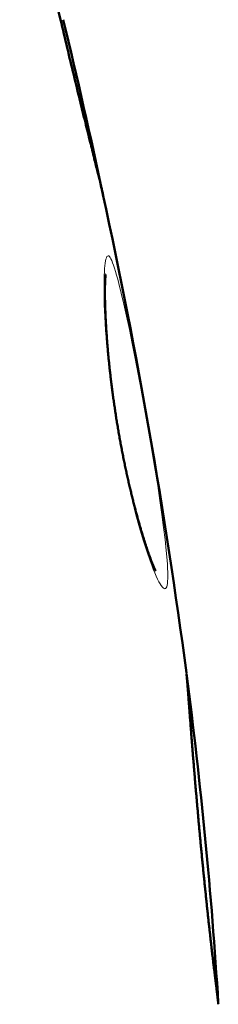
# Model space of a CAD drawing. Units: millimetres. Extents: x 237 to 567, y 394 to 820.
# Drawn here: x 564 to 566, y 470 to 485 of the extents above; entities that cross this region are included whole.
import ezdxf

# ---------------------------------------------------------------- set-up
doc = ezdxf.new("R2010")
doc.units = ezdxf.units.MM
doc.header["$MEASUREMENT"] = 0

# ---------------------------------------------------------------- blocks, each defined once
blk = doc.blocks.new('block 3314')
at = {"color": 7, "lineweight": 18}
blk.add_open_spline([(141.5401, 118.2085), (141.5587, 118.0085), (141.5807, 117.8088), (141.606, 117.6095)], degree=3, dxfattribs=at)
blk = doc.blocks.new('block 3315')
at = {"color": 7, "lineweight": 18}
blk.add_lwpolyline([(141.5401, 118.2085), (141.5286, 118.3347), (141.5233, 118.3958), (141.5183, 118.4546), (141.5137, 118.5106), (141.5095, 118.5631), (141.5057, 118.6117), (141.5023, 118.6559), (141.5008, 118.6762), (141.4993, 118.6953), (141.498, 118.713), (141.4967, 118.7294), (141.4956, 118.7444), (141.4945, 118.758), (141.4936, 118.7702), (141.4927, 118.7809), (141.4919, 118.79), (141.4912, 118.7976), (141.4906, 118.8037), (141.4902, 118.8081), (141.4899, 118.811), (141.4898, 118.8122), (141.4898, 118.8118), (141.4901, 118.8098)], dxfattribs=at)
blk = doc.blocks.new('block 3316')
at = {"color": 7, "lineweight": 50}
blk.add_open_spline([(141.4903, 118.8098), (141.413, 119.3914), (141.3119, 119.9696), (141.1873, 120.5429)], degree=3, dxfattribs=at)
blk = doc.blocks.new('block 3317')
at = {"color": 7, "lineweight": 18}
blk.add_open_spline([(141.0334, 121.1753), (141.0364, 121.1628), (141.0393, 121.1504), (141.0423, 121.138), (141.0452, 121.1256), (141.0481, 121.1133), (141.0511, 121.1009), (141.054, 121.0886), (141.0569, 121.0764), (141.0599, 121.0641), (141.0628, 121.052), (141.0657, 121.04), (141.0686, 121.0279), (141.0714, 121.016), (141.0743, 121.0042), (141.0771, 120.9923), (141.0799, 120.9808), (141.0827, 120.9692), (141.0855, 120.9576), (141.0882, 120.9464), (141.091, 120.9352), (141.0937, 120.924), (141.0963, 120.9131), (141.099, 120.9023), (141.1016, 120.8914), (141.1042, 120.881), (141.1067, 120.8706), (141.1093, 120.8602), (141.1117, 120.8502), (141.1142, 120.8402), (141.1166, 120.8302), (141.119, 120.8207), (141.1213, 120.8111), (141.1237, 120.8016), (141.1259, 120.7926), (141.1281, 120.7835), (141.1304, 120.7745), (141.1325, 120.766), (141.1346, 120.7574), (141.1367, 120.7489), (141.1387, 120.7409), (141.1407, 120.7328), (141.1427, 120.7248), (141.1446, 120.7172), (141.1465, 120.7097), (141.1484, 120.7022), (141.1501, 120.6952), (141.1519, 120.6882), (141.1536, 120.6811), (141.1552, 120.6746), (141.1569, 120.6681), (141.1585, 120.6616), (141.16, 120.6556), (141.1615, 120.6496), (141.163, 120.6436), (141.1643, 120.6381), (141.1657, 120.6326), (141.1671, 120.6271), (141.1683, 120.6221), (141.1696, 120.6171), (141.1708, 120.6121), (141.1719, 120.6076), (141.173, 120.6031), (141.1741, 120.5987), (141.1751, 120.5947), (141.1761, 120.5907), (141.1771, 120.5867), (141.1779, 120.5831), (141.1788, 120.5796), (141.1796, 120.5761), (141.1804, 120.5731), (141.1811, 120.5701), (141.1818, 120.567), (141.1824, 120.5645), (141.1831, 120.5619), (141.1837, 120.5594), (141.1841, 120.5573), (141.1846, 120.5552), (141.1851, 120.5532), (141.1855, 120.5515), (141.1859, 120.5499), (141.1862, 120.5483), (141.1865, 120.5472), (141.1868, 120.5461), (141.187, 120.5449), (141.1872, 120.5442), (141.1873, 120.5436), (141.1875, 120.5429)], degree=3, knots=[0, 0, 0, 0, 1, 1, 1, 2, 2, 2, 3, 3, 3, 4, 4, 4, 5, 5, 5, 6, 6, 6, 7, 7, 7, 8, 8, 8, 9, 9, 9, 10, 10, 10, 11, 11, 11, 12, 12, 12, 13, 13, 13, 14, 14, 14, 15, 15, 15, 16, 16, 16, 17, 17, 17, 18, 18, 18, 19, 19, 19, 20, 20, 20, 21, 21, 21, 22, 22, 22, 23, 23, 23, 24, 24, 24, 25, 25, 25, 26, 26, 26, 27, 27, 27, 28, 28, 28, 29, 29, 29, 29], dxfattribs=at)
blk = doc.blocks.new('block 3318')
at = {"color": 7, "lineweight": 18}
blk.add_lwpolyline([(141.1876, 120.5423), (141.1875, 120.5429)], dxfattribs=at)
blk = doc.blocks.new('block 3319')
at = {"color": 7, "lineweight": 50}
blk.add_lwpolyline([(141.0334, 121.1753), (141.0035, 121.303), (140.989, 121.3649), (140.9752, 121.4247), (140.962, 121.4818), (140.9495, 121.5356), (140.9379, 121.5857), (140.9273, 121.6316), (140.9177, 121.6728), (140.9133, 121.6916), (140.9092, 121.709), (140.9054, 121.7252), (140.9019, 121.74), (140.8987, 121.7534), (140.8958, 121.7654), (140.8932, 121.7759), (140.891, 121.7851), (140.8891, 121.7927), (140.8875, 121.7989), (140.8863, 121.8035), (140.8855, 121.8067), (140.8851, 121.8084), (140.8851, 121.8085)], dxfattribs=at)
blk = doc.blocks.new('block 3337')
at = {"color": 7, "lineweight": 18}
blk.add_lwpolyline([(141.236, 119.7165), (141.2572, 119.5992), (141.2689, 119.5419), (141.2813, 119.4864), (141.2941, 119.433), (141.3072, 119.3823), (141.3204, 119.3348), (141.3335, 119.291), (141.3462, 119.2512), (141.3585, 119.2158), (141.3643, 119.2), (141.37, 119.1854), (141.3755, 119.172), (141.3807, 119.16), (141.3857, 119.1494), (141.3904, 119.1401), (141.3948, 119.1323), (141.399, 119.1259), (141.4028, 119.1209), (141.4063, 119.1174), (141.4094, 119.1154), (141.4123, 119.1148), (141.4148, 119.1157), (141.4169, 119.1181), (141.4187, 119.1219), (141.4202, 119.1271), (141.4213, 119.1337), (141.4221, 119.1418), (141.4226, 119.1512), (141.4227, 119.162), (141.4225, 119.1741), (141.422, 119.1875), (141.4212, 119.2021), (141.42, 119.218), (141.4169, 119.2533), (141.4127, 119.293), (141.4074, 119.3367), (141.4011, 119.3841), (141.3939, 119.4347), (141.3859, 119.488), (141.3771, 119.5435), (141.3677, 119.6007), (141.3475, 119.7184)], dxfattribs=at)
blk = doc.blocks.new('block 3338')
at = {"color": 7, "lineweight": 18}
blk.add_lwpolyline([(141.236, 119.7165), (141.2187, 119.8341), (141.2117, 119.8916), (141.2057, 119.9473), (141.2009, 120.0009), (141.197, 120.0517), (141.1942, 120.0993), (141.1923, 120.1432), (141.1914, 120.183), (141.1912, 120.2182), (141.1915, 120.2341), (141.1919, 120.2487), (141.1925, 120.262), (141.1933, 120.2741), (141.1943, 120.2847), (141.1954, 120.2941), (141.1968, 120.302), (141.1983, 120.3085), (141.1999, 120.3137), (141.2018, 120.3174), (141.2038, 120.3196), (141.206, 120.3204), (141.2083, 120.3198), (141.2108, 120.3177), (141.2135, 120.3142), (141.2163, 120.3093), (141.2193, 120.3029), (141.2225, 120.2952), (141.2259, 120.286), (141.2294, 120.2755), (141.2331, 120.2636), (141.2369, 120.2505), (141.2409, 120.236), (141.2451, 120.2203), (141.2538, 120.1852), (141.2631, 120.1455), (141.2729, 120.1016), (141.2832, 120.0539), (141.2937, 120.0029), (141.3045, 119.949), (141.3263, 119.8355), (141.3475, 119.7184)], dxfattribs=at)
blk = doc.blocks.new('block 3430')
at = {"color": 7, "lineweight": 50}
blk.add_open_spline([(141.1874, 120.5433), (141.1419, 120.7547), (141.094, 120.9655), (141.0435, 121.1756)], degree=3, dxfattribs=at)
blk = doc.blocks.new('block 3431')
at = {"color": 7, "lineweight": 50}
blk.add_lwpolyline([(141.1875, 120.5432), (141.1875, 120.543)], dxfattribs=at)
blk = doc.blocks.new('block 3432')
at = {"color": 7, "lineweight": 50}
blk.add_open_spline([(141.5586, 118.2089), (141.5392, 118.4089), (141.5164, 118.6086), (141.4904, 118.8078)], degree=3, dxfattribs=at)
blk = doc.blocks.new('block 3433')
at = {"color": 7, "lineweight": 50}
blk.add_open_spline([(141.6059, 117.6119), (141.5937, 117.8112), (141.5779, 118.0102), (141.5586, 118.2089)], degree=3, dxfattribs=at)
blk = doc.blocks.new('block 3434')
at = {"color": 7, "lineweight": 50}
blk.add_lwpolyline([(141.6059, 117.6119), (141.606, 117.6095)], dxfattribs=at)
blk = doc.blocks.new('block 3464')
at = {"color": 7, "lineweight": 18}
blk.add_lwpolyline([(141.4909, 118.802), (141.4901, 118.8098)], dxfattribs=at)
blk = doc.blocks.new('block 3473')
at = {"color": 7, "lineweight": 18}
blk.add_lwpolyline([(141.236, 119.7165), (141.2381, 119.7169)], dxfattribs=at)
blk = doc.blocks.new('block 3481')
at = {"color": 7, "lineweight": 18}
blk.add_lwpolyline([(141.6041, 117.6267), (141.6059, 117.6119)], dxfattribs=at)
blk = doc.blocks.new('block 3482')
at = {"color": 7, "lineweight": 18}
blk.add_lwpolyline([(141.1863, 120.5482), (141.1874, 120.5433)], dxfattribs=at)
blk = doc.blocks.new('block 3489')
at = {"color": 7, "lineweight": 50}
blk.add_open_spline([(141.6056, 117.6127), (141.6054, 117.6147), (141.6053, 117.6151), (141.6053, 117.6155), (141.6052, 117.6165), (141.6051, 117.6174), (141.605, 117.6183), (141.6049, 117.6194), (141.6047, 117.6204), (141.6046, 117.6215), (141.6045, 117.6227), (141.6044, 117.624), (141.6042, 117.6253), (141.6041, 117.6267), (141.6039, 117.6282), (141.6037, 117.6296), (141.6035, 117.6313), (141.6034, 117.6329), (141.6032, 117.6345), (141.603, 117.6364), (141.6027, 117.6382), (141.6025, 117.64), (141.6023, 117.642), (141.6021, 117.644), (141.6018, 117.646), (141.6016, 117.6482), (141.6013, 117.6504), (141.601, 117.6526), (141.6007, 117.6549), (141.6005, 117.6573), (141.6002, 117.6596), (141.5999, 117.6621), (141.5995, 117.6646), (141.5992, 117.6672), (141.5989, 117.6699), (141.5986, 117.6725), (141.5982, 117.6752), (141.5979, 117.6781), (141.5975, 117.681), (141.5972, 117.6839), (141.5968, 117.6869), (141.5964, 117.6899), (141.596, 117.693), (141.5956, 117.6962), (141.5952, 117.6995), (141.5948, 117.7027), (141.5944, 117.7061), (141.594, 117.7095), (141.5935, 117.713), (141.5931, 117.7166), (141.5927, 117.7202), (141.5922, 117.7238), (141.5917, 117.7276), (141.5913, 117.7314), (141.5908, 117.7352), (141.5903, 117.7392), (141.5898, 117.7431), (141.5894, 117.7471), (141.5889, 117.7513), (141.5883, 117.7555), (141.5878, 117.7597), (141.5873, 117.764), (141.5868, 117.7684), (141.5863, 117.7728), (141.5857, 117.7773), (141.5852, 117.7819), (141.5846, 117.7865), (141.5841, 117.7912), (141.5835, 117.796), (141.583, 117.8007), (141.5824, 117.8057), (141.5818, 117.8106), (141.5812, 117.8156), (141.5806, 117.8207), (141.58, 117.8259), (141.5794, 117.831), (141.5788, 117.8363), (141.5782, 117.8417), (141.5776, 117.847), (141.577, 117.8525), (141.5764, 117.858), (141.5758, 117.8635), (141.5751, 117.8692), (141.5745, 117.8749), (141.5738, 117.8806), (141.5732, 117.8865), (141.5725, 117.8924), (141.5719, 117.8982), (141.5712, 117.9043), (141.5706, 117.9103), (141.5699, 117.9164), (141.5692, 117.9226), (141.5685, 117.9288), (141.5679, 117.935), (141.5672, 117.9414), (141.5665, 117.9478), (141.5658, 117.9541), (141.5651, 117.9607), (141.5644, 117.9672), (141.5637, 117.9737), (141.563, 117.9804), (141.5623, 117.987), (141.5616, 117.9937), (141.5609, 118.0005), (141.5602, 118.0073), (141.5595, 118.0141), (141.5588, 118.021), (141.5581, 118.0279), (141.5574, 118.0348), (141.5567, 118.0418), (141.556, 118.0488), (141.5552, 118.0558), (141.5545, 118.0629), (141.5538, 118.0701), (141.5531, 118.0772), (141.5524, 118.0843), (141.5517, 118.0915), (141.5509, 118.0987), (141.5502, 118.106), (141.5495, 118.1132), (141.5488, 118.1205), (141.5481, 118.1278), (141.5474, 118.1351), (141.5467, 118.1424), (141.546, 118.1497), (141.5452, 118.1571), (141.5445, 118.1644), (141.5438, 118.1718), (141.5431, 118.1791), (141.5424, 118.1865), (141.5417, 118.1938), (141.541, 118.2012), (141.5403, 118.2085)], degree=3, knots=[0, 0, 0, 0, 1, 1, 1, 2, 2, 2, 3, 3, 3, 4, 4, 4, 5, 5, 5, 6, 6, 6, 7, 7, 7, 8, 8, 8, 9, 9, 9, 10, 10, 10, 11, 11, 11, 12, 12, 12, 13, 13, 13, 14, 14, 14, 15, 15, 15, 16, 16, 16, 17, 17, 17, 18, 18, 18, 19, 19, 19, 20, 20, 20, 21, 21, 21, 22, 22, 22, 23, 23, 23, 24, 24, 24, 25, 25, 25, 26, 26, 26, 27, 27, 27, 28, 28, 28, 29, 29, 29, 30, 30, 30, 31, 31, 31, 32, 32, 32, 33, 33, 33, 34, 34, 34, 35, 35, 35, 36, 36, 36, 37, 37, 37, 38, 38, 38, 39, 39, 39, 40, 40, 40, 41, 41, 41, 42, 42, 42, 43, 43, 43, 44, 44, 44, 44], dxfattribs=at)
blk = doc.blocks.new('block 3490')
at = {"color": 7, "lineweight": 50}
blk.add_open_spline([(141.5403, 118.2085), (141.5397, 118.2154), (141.5391, 118.2223), (141.5384, 118.2293), (141.5378, 118.2361), (141.5371, 118.243), (141.5365, 118.2499), (141.5359, 118.2567), (141.5352, 118.2636), (141.5346, 118.2704), (141.534, 118.2772), (141.5334, 118.284), (141.5328, 118.2908), (141.5322, 118.2975), (141.5316, 118.3043), (141.531, 118.311), (141.5304, 118.3177), (141.5298, 118.3243), (141.5292, 118.331), (141.5286, 118.3376), (141.528, 118.3441), (141.5274, 118.3507), (141.5269, 118.3572), (141.5263, 118.3637), (141.5258, 118.3702), (141.5252, 118.3766), (141.5246, 118.3829), (141.5241, 118.3893), (141.5236, 118.3956), (141.523, 118.4019), (141.5225, 118.4082), (141.522, 118.4143), (141.5214, 118.4205), (141.5209, 118.4267), (141.5204, 118.4327), (141.5199, 118.4387), (141.5194, 118.4448), (141.5189, 118.4507), (141.5184, 118.4566), (141.5179, 118.4625), (141.5174, 118.4683), (141.5169, 118.4741), (141.5165, 118.4799), (141.516, 118.4855), (141.5155, 118.4912), (141.5151, 118.4968), (141.5146, 118.5023), (141.5142, 118.5078), (141.5137, 118.5133), (141.5133, 118.5187), (141.5128, 118.524), (141.5124, 118.5294), (141.512, 118.5346), (141.5116, 118.5398), (141.5112, 118.545), (141.5108, 118.5501), (141.5103, 118.5552), (141.5099, 118.5602), (141.5096, 118.5651), (141.5092, 118.5701), (141.5088, 118.575), (141.5084, 118.5797), (141.508, 118.5845), (141.5077, 118.5893), (141.5073, 118.5939), (141.5069, 118.5985), (141.5066, 118.6031), (141.5062, 118.6076), (141.5059, 118.612), (141.5055, 118.6165), (141.5052, 118.6208), (141.5049, 118.6251), (141.5045, 118.6294), (141.5042, 118.6335), (141.5039, 118.6377), (141.5036, 118.6418), (141.5033, 118.6458), (141.503, 118.6498), (141.5027, 118.6538), (141.5024, 118.6577), (141.5021, 118.6615), (141.5018, 118.6653), (141.5015, 118.669), (141.5012, 118.6727), (141.501, 118.6764), (141.5007, 118.6799), (141.5004, 118.6835), (141.5002, 118.687), (141.4999, 118.6904), (141.4996, 118.6938), (141.4994, 118.6972), (141.4991, 118.7004), (141.4989, 118.7036), (141.4987, 118.7069), (141.4984, 118.7099), (141.4982, 118.713), (141.498, 118.7161), (141.4977, 118.719), (141.4975, 118.722), (141.4973, 118.7249), (141.4971, 118.7277), (141.4969, 118.7305), (141.4966, 118.7333), (141.4964, 118.7359), (141.4962, 118.7386), (141.496, 118.7412), (141.4958, 118.7437), (141.4956, 118.7462), (141.4954, 118.7488), (141.4953, 118.7511), (141.4951, 118.7535), (141.4949, 118.7559), (141.4947, 118.7581), (141.4945, 118.7603), (141.4943, 118.7625), (141.4942, 118.7646), (141.494, 118.7667), (141.4938, 118.7688), (141.4937, 118.7707), (141.4935, 118.7727), (141.4933, 118.7746), (141.4932, 118.7764), (141.493, 118.7782), (141.4929, 118.78), (141.4927, 118.7816), (141.4926, 118.7833), (141.4924, 118.7849), (141.4923, 118.7864), (141.4922, 118.7879), (141.492, 118.7894), (141.4919, 118.7908), (141.4918, 118.7921), (141.4917, 118.7934), (141.4915, 118.7946), (141.4914, 118.7958), (141.4913, 118.797), (141.4912, 118.798), (141.4911, 118.7991), (141.491, 118.8001), (141.4909, 118.801), (141.4908, 118.8019), (141.4908, 118.8028), (141.4907, 118.8035), (141.4906, 118.8042), (141.4905, 118.8049), (141.4904, 118.8068), (141.4903, 118.8072), (141.4903, 118.8075)], degree=3, knots=[0, 0, 0, 0, 1, 1, 1, 2, 2, 2, 3, 3, 3, 4, 4, 4, 5, 5, 5, 6, 6, 6, 7, 7, 7, 8, 8, 8, 9, 9, 9, 10, 10, 10, 11, 11, 11, 12, 12, 12, 13, 13, 13, 14, 14, 14, 15, 15, 15, 16, 16, 16, 17, 17, 17, 18, 18, 18, 19, 19, 19, 20, 20, 20, 21, 21, 21, 22, 22, 22, 23, 23, 23, 24, 24, 24, 25, 25, 25, 26, 26, 26, 27, 27, 27, 28, 28, 28, 29, 29, 29, 30, 30, 30, 31, 31, 31, 32, 32, 32, 33, 33, 33, 34, 34, 34, 35, 35, 35, 36, 36, 36, 37, 37, 37, 38, 38, 38, 39, 39, 39, 40, 40, 40, 41, 41, 41, 42, 42, 42, 43, 43, 43, 44, 44, 44, 45, 45, 45, 46, 46, 46, 47, 47, 47, 48, 48, 48, 49, 49, 49, 49], dxfattribs=at)
blk = doc.blocks.new('block 3491')
at = {"color": 7, "lineweight": 50}
blk.add_open_spline([(141.1876, 120.5427), (141.1872, 120.5444), (141.1868, 120.5461), (141.1864, 120.5478), (141.1852, 120.5528), (141.1841, 120.5577), (141.1829, 120.5626), (141.1809, 120.5713), (141.1788, 120.5799), (141.1767, 120.5885), (141.1737, 120.6008), (141.1707, 120.613), (141.1676, 120.6252), (141.1637, 120.6412), (141.1597, 120.6571), (141.1557, 120.673), (141.1508, 120.6927), (141.1459, 120.7125), (141.141, 120.7322), (141.1351, 120.7557), (141.1293, 120.7793), (141.1235, 120.8028), (141.1168, 120.83), (141.1101, 120.8572), (141.1035, 120.8844), (141.096, 120.9147), (141.0887, 120.945), (141.0813, 120.9754), (141.0734, 121.0081), (141.0655, 121.0408), (141.0577, 121.0735), (141.0496, 121.1074), (141.0416, 121.1414), (141.0335, 121.1753)], degree=3, knots=[0, 0, 0, 0, 1, 1, 1, 2, 2, 2, 3, 3, 3, 4, 4, 4, 5, 5, 5, 6, 6, 6, 7, 7, 7, 8, 8, 8, 9, 9, 9, 10, 10, 10, 11, 11, 11, 11], dxfattribs=at)
blk = doc.blocks.new('block 3506')
at = {"color": 7, "lineweight": 50}
blk.add_open_spline([(141.2382, 119.7169), (141.2388, 119.7135), (141.2394, 119.7101), (141.2399, 119.7067), (141.2405, 119.7033), (141.2411, 119.6999), (141.2416, 119.6964), (141.2422, 119.693), (141.2428, 119.6896), (141.2434, 119.6862), (141.244, 119.6829), (141.2446, 119.6795), (141.2452, 119.6761), (141.2458, 119.6727), (141.2464, 119.6693), (141.247, 119.6659), (141.2476, 119.6625), (141.2482, 119.6591), (141.2488, 119.6557), (141.2494, 119.6524), (141.25, 119.649), (141.2506, 119.6456), (141.2513, 119.6423), (141.2519, 119.6389), (141.2525, 119.6355), (141.2531, 119.6322), (141.2538, 119.6288), (141.2544, 119.6255), (141.255, 119.6221), (141.2557, 119.6188), (141.2563, 119.6155), (141.257, 119.6121), (141.2576, 119.6088), (141.2583, 119.6055), (141.2589, 119.6022), (141.2596, 119.5989), (141.2602, 119.5956), (141.2609, 119.5923), (141.2615, 119.589), (141.2622, 119.5857), (141.2629, 119.5825), (141.2635, 119.5792), (141.2642, 119.5759), (141.2649, 119.5727), (141.2655, 119.5694), (141.2662, 119.5662), (141.2669, 119.563), (141.2676, 119.5597), (141.2682, 119.5565), (141.2689, 119.5533), (141.2696, 119.5501), (141.2703, 119.5469), (141.271, 119.5437), (141.2716, 119.5406), (141.2723, 119.5374), (141.273, 119.5342), (141.2737, 119.5311), (141.2744, 119.5279), (141.2751, 119.5248), (141.2758, 119.5217), (141.2765, 119.5186), (141.2772, 119.5155), (141.2778, 119.5124), (141.2785, 119.5093), (141.2792, 119.5062), (141.2799, 119.5031), (141.2806, 119.5001), (141.2813, 119.497), (141.282, 119.494), (141.2827, 119.491), (141.2834, 119.488), (141.2841, 119.4849), (141.2848, 119.4819), (141.2855, 119.479), (141.2862, 119.476), (141.2869, 119.473), (141.2876, 119.4701), (141.2883, 119.4671), (141.2891, 119.4642), (141.2898, 119.4613), (141.2905, 119.4584), (141.2912, 119.4555), (141.2919, 119.4526), (141.2926, 119.4497), (141.2933, 119.4469), (141.294, 119.444), (141.2947, 119.4412), (141.2954, 119.4384), (141.2961, 119.4356), (141.2968, 119.4328), (141.2975, 119.43), (141.2982, 119.4272), (141.2989, 119.4245), (141.2996, 119.4217), (141.3003, 119.419), (141.301, 119.4162), (141.3017, 119.4135), (141.3024, 119.4108), (141.3031, 119.4081), (141.3038, 119.4055), (141.3045, 119.4028), (141.3052, 119.4002), (141.3059, 119.3975), (141.3066, 119.3949), (141.3073, 119.3923), (141.308, 119.3897), (141.3087, 119.3871), (141.3094, 119.3845), (141.3101, 119.382), (141.3108, 119.3794), (141.3115, 119.3769), (141.3122, 119.3744), (141.3128, 119.3719), (141.3135, 119.3694), (141.3142, 119.3669), (141.3149, 119.3645), (141.3156, 119.362), (141.3163, 119.3596), (141.317, 119.3572), (141.3176, 119.3548), (141.3183, 119.3524), (141.319, 119.35), (141.3197, 119.3476), (141.3203, 119.3453), (141.321, 119.343), (141.3217, 119.3406), (141.3224, 119.3383), (141.323, 119.336), (141.3237, 119.3338), (141.3244, 119.3315), (141.325, 119.3292), (141.3257, 119.327), (141.3263, 119.3248), (141.327, 119.3226), (141.3277, 119.3204), (141.3283, 119.3182), (141.329, 119.316), (141.3296, 119.3139), (141.3303, 119.3117), (141.3309, 119.3096), (141.3315, 119.3075), (141.3322, 119.3054), (141.3328, 119.3034), (141.3335, 119.3013), (141.3341, 119.2993), (141.3347, 119.2972), (141.3354, 119.2952), (141.336, 119.2932), (141.3366, 119.2913), (141.3373, 119.2893), (141.3379, 119.2873), (141.3385, 119.2854), (141.3391, 119.2835), (141.3397, 119.2815), (141.3403, 119.2797), (141.341, 119.2778), (141.3416, 119.2759), (141.3422, 119.2741), (141.3428, 119.2722), (141.3434, 119.2704), (141.344, 119.2686), (141.3446, 119.2668), (141.3452, 119.2651), (141.3457, 119.2633), (141.3463, 119.2616), (141.3469, 119.2598), (141.3475, 119.2582), (141.3481, 119.2565), (141.3487, 119.2548), (141.3492, 119.2531), (141.3498, 119.2515), (141.3504, 119.2498), (141.3509, 119.2482), (141.3515, 119.2466), (141.352, 119.245), (141.3526, 119.2435), (141.3531, 119.242), (141.3537, 119.2404), (141.3542, 119.2389), (141.3548, 119.2374), (141.3553, 119.2359), (141.3558, 119.2344), (141.3564, 119.233), (141.3569, 119.2316), (141.3574, 119.2301), (141.3579, 119.2287), (141.3585, 119.2273), (141.359, 119.226), (141.3595, 119.2246), (141.36, 119.2233), (141.3605, 119.222), (141.361, 119.2207), (141.3615, 119.2194), (141.362, 119.2181), (141.3624, 119.2169), (141.3629, 119.2156), (141.3634, 119.2144), (141.3639, 119.2132), (141.3644, 119.212), (141.3648, 119.2109), (141.3653, 119.2098), (141.3657, 119.2086), (141.3662, 119.2075), (141.3666, 119.2064), (141.3671, 119.2053), (141.3675, 119.2043), (141.3679, 119.2033), (141.3684, 119.2022), (141.3688, 119.2012), (141.3692, 119.2002), (141.3696, 119.1993), (141.37, 119.1983), (141.3704, 119.1974), (141.3708, 119.1965), (141.3712, 119.1956), (141.3716, 119.1947), (141.3719, 119.1939), (141.3723, 119.1931), (141.3727, 119.1922), (141.373, 119.1914), (141.3734, 119.1907), (141.3737, 119.1899), (141.3741, 119.1892), (141.3744, 119.1885), (141.3747, 119.1878), (141.375, 119.1871), (141.3753, 119.1865), (141.3756, 119.1859), (141.3759, 119.1853), (141.377, 119.1831), (141.3772, 119.1826), (141.3775, 119.1822), (141.3783, 119.1806), (141.3785, 119.1802), (141.3787, 119.1799)], degree=3, knots=[0, 0, 0, 0, 1, 1, 1, 2, 2, 2, 3, 3, 3, 4, 4, 4, 5, 5, 5, 6, 6, 6, 7, 7, 7, 8, 8, 8, 9, 9, 9, 10, 10, 10, 11, 11, 11, 12, 12, 12, 13, 13, 13, 14, 14, 14, 15, 15, 15, 16, 16, 16, 17, 17, 17, 18, 18, 18, 19, 19, 19, 20, 20, 20, 21, 21, 21, 22, 22, 22, 23, 23, 23, 24, 24, 24, 25, 25, 25, 26, 26, 26, 27, 27, 27, 28, 28, 28, 29, 29, 29, 30, 30, 30, 31, 31, 31, 32, 32, 32, 33, 33, 33, 34, 34, 34, 35, 35, 35, 36, 36, 36, 37, 37, 37, 38, 38, 38, 39, 39, 39, 40, 40, 40, 41, 41, 41, 42, 42, 42, 43, 43, 43, 44, 44, 44, 45, 45, 45, 46, 46, 46, 47, 47, 47, 48, 48, 48, 49, 49, 49, 50, 50, 50, 51, 51, 51, 52, 52, 52, 53, 53, 53, 54, 54, 54, 55, 55, 55, 56, 56, 56, 57, 57, 57, 58, 58, 58, 59, 59, 59, 60, 60, 60, 61, 61, 61, 62, 62, 62, 63, 63, 63, 64, 64, 64, 65, 65, 65, 66, 66, 66, 67, 67, 67, 68, 68, 68, 69, 69, 69, 70, 70, 70, 71, 71, 71, 72, 72, 72, 73, 73, 73, 74, 74, 74, 75, 75, 75, 76, 76, 76, 77, 77, 77, 78, 78, 78, 78], dxfattribs=at)
blk = doc.blocks.new('block 3507')
at = {"color": 7, "lineweight": 50}
blk.add_open_spline([(141.2382, 119.7169), (141.2377, 119.7202), (141.2372, 119.7234), (141.2366, 119.7267), (141.2361, 119.73), (141.2356, 119.7333), (141.2351, 119.7365), (141.2346, 119.7398), (141.234, 119.7431), (141.2335, 119.7463), (141.233, 119.7496), (141.2325, 119.7529), (141.232, 119.7562), (141.2315, 119.7594), (141.231, 119.7627), (141.2305, 119.7659), (141.2301, 119.7692), (141.2296, 119.7724), (141.2291, 119.7757), (141.2286, 119.7789), (141.2281, 119.7822), (141.2277, 119.7854), (141.2272, 119.7887), (141.2267, 119.7919), (141.2263, 119.7951), (141.2258, 119.7983), (141.2254, 119.8016), (141.2249, 119.8048), (141.2245, 119.808), (141.224, 119.8112), (141.2236, 119.8144), (141.2232, 119.8176), (141.2227, 119.8208), (141.2223, 119.824), (141.2219, 119.8272), (141.2215, 119.8304), (141.2211, 119.8335), (141.2206, 119.8367), (141.2202, 119.8398), (141.2198, 119.843), (141.2194, 119.8462), (141.219, 119.8493), (141.2186, 119.8524), (141.2182, 119.8556), (141.2179, 119.8587), (141.2175, 119.8618), (141.2171, 119.8649), (141.2167, 119.868), (141.2163, 119.8711), (141.216, 119.8742), (141.2156, 119.8773), (141.2152, 119.8804), (141.2149, 119.8834), (141.2145, 119.8865), (141.2142, 119.8895), (141.2138, 119.8926), (141.2135, 119.8956), (141.2131, 119.8987), (141.2128, 119.9017), (141.2125, 119.9047), (141.2121, 119.9077), (141.2118, 119.9107), (141.2115, 119.9137), (141.2112, 119.9166), (141.2108, 119.9196), (141.2105, 119.9226), (141.2102, 119.9255), (141.2099, 119.9285), (141.2096, 119.9314), (141.2093, 119.9343), (141.209, 119.9372), (141.2087, 119.9401), (141.2084, 119.943), (141.2082, 119.9459), (141.2079, 119.9488), (141.2076, 119.9517), (141.2073, 119.9545), (141.207, 119.9573), (141.2068, 119.9602), (141.2065, 119.963), (141.2063, 119.9658), (141.206, 119.9686), (141.2057, 119.9714), (141.2055, 119.9742), (141.2052, 119.977), (141.205, 119.9797), (141.2047, 119.9825), (141.2045, 119.9852), (141.2043, 119.9879), (141.204, 119.9907), (141.2038, 119.9934), (141.2036, 119.9961), (141.2034, 119.9988), (141.2031, 120.0014), (141.2029, 120.0041), (141.2027, 120.0067), (141.2025, 120.0094), (141.2023, 120.012), (141.2021, 120.0146), (141.2019, 120.0172), (141.2017, 120.0198), (141.2015, 120.0224), (141.2013, 120.025), (141.2011, 120.0275), (141.2009, 120.0301), (141.2008, 120.0326), (141.2006, 120.0351), (141.2004, 120.0377), (141.2002, 120.0402), (141.2001, 120.0426), (141.1999, 120.0451), (141.1997, 120.0476), (141.1996, 120.05), (141.1994, 120.0525), (141.1993, 120.0549), (141.1991, 120.0573), (141.1989, 120.0597), (141.1988, 120.0621), (141.1987, 120.0645), (141.1985, 120.0668), (141.1984, 120.0692), (141.1982, 120.0715), (141.1981, 120.0738), (141.198, 120.0762), (141.1978, 120.0785), (141.1977, 120.0807), (141.1976, 120.083), (141.1975, 120.0853), (141.1974, 120.0875), (141.1972, 120.0898), (141.1971, 120.092), (141.197, 120.0942), (141.1969, 120.0964), (141.1968, 120.0986), (141.1967, 120.1007), (141.1966, 120.1029), (141.1965, 120.105), (141.1964, 120.1072), (141.1963, 120.1093), (141.1962, 120.1114), (141.1961, 120.1135), (141.1961, 120.1156), (141.196, 120.1176), (141.1959, 120.1197), (141.1958, 120.1218), (141.1957, 120.1238), (141.1957, 120.1258), (141.1956, 120.1278), (141.1955, 120.1298), (141.1955, 120.1317), (141.1954, 120.1337), (141.1953, 120.1356), (141.1953, 120.1376), (141.1952, 120.1395), (141.1952, 120.1414), (141.1951, 120.1433), (141.1951, 120.1452), (141.195, 120.147), (141.195, 120.1489), (141.1949, 120.1507), (141.1949, 120.1525), (141.1948, 120.1543), (141.1948, 120.1561), (141.1948, 120.1579), (141.1947, 120.1597), (141.1947, 120.1614), (141.1947, 120.1632), (141.1946, 120.1649), (141.1946, 120.1666), (141.1946, 120.1683), (141.1946, 120.17), (141.1945, 120.1716), (141.1945, 120.1733), (141.1945, 120.1749), (141.1945, 120.1766), (141.1945, 120.1782), (141.1945, 120.1798), (141.1945, 120.1814), (141.1945, 120.1829), (141.1944, 120.1845), (141.1944, 120.186), (141.1944, 120.1875), (141.1944, 120.189), (141.1944, 120.1905), (141.1944, 120.192), (141.1945, 120.1935), (141.1945, 120.195), (141.1945, 120.1964), (141.1945, 120.1978), (141.1945, 120.1992), (141.1945, 120.2006), (141.1945, 120.202), (141.1945, 120.2034), (141.1946, 120.2047), (141.1946, 120.206), (141.1946, 120.2073), (141.1946, 120.2086), (141.1947, 120.2099), (141.1947, 120.2112), (141.1947, 120.2125), (141.1947, 120.2137), (141.1948, 120.2149), (141.1948, 120.2161), (141.1948, 120.2173), (141.1949, 120.2185), (141.1949, 120.2197), (141.1949, 120.2208), (141.195, 120.222), (141.195, 120.2231), (141.1951, 120.2242), (141.1951, 120.2253), (141.1952, 120.2263), (141.1952, 120.2273), (141.1953, 120.2284), (141.1953, 120.2294), (141.1953, 120.2304), (141.1954, 120.2314), (141.1954, 120.2324), (141.1955, 120.2333), (141.1956, 120.2342), (141.1956, 120.2351), (141.1957, 120.236), (141.1957, 120.2369), (141.1958, 120.2378), (141.1958, 120.2386), (141.1959, 120.2394), (141.1959, 120.2402), (141.196, 120.241), (141.1961, 120.2418), (141.1961, 120.2425), (141.1962, 120.2433), (141.1962, 120.244), (141.1963, 120.2446), (141.1964, 120.2453), (141.1964, 120.246), (141.1965, 120.2466), (141.1965, 120.2472), (141.1966, 120.2478), (141.1968, 120.2499), (141.1969, 120.2504), (141.1969, 120.2509), (141.1971, 120.2524), (141.1972, 120.2527), (141.1972, 120.253)], degree=3, knots=[0, 0, 0, 0, 1, 1, 1, 2, 2, 2, 3, 3, 3, 4, 4, 4, 5, 5, 5, 6, 6, 6, 7, 7, 7, 8, 8, 8, 9, 9, 9, 10, 10, 10, 11, 11, 11, 12, 12, 12, 13, 13, 13, 14, 14, 14, 15, 15, 15, 16, 16, 16, 17, 17, 17, 18, 18, 18, 19, 19, 19, 20, 20, 20, 21, 21, 21, 22, 22, 22, 23, 23, 23, 24, 24, 24, 25, 25, 25, 26, 26, 26, 27, 27, 27, 28, 28, 28, 29, 29, 29, 30, 30, 30, 31, 31, 31, 32, 32, 32, 33, 33, 33, 34, 34, 34, 35, 35, 35, 36, 36, 36, 37, 37, 37, 38, 38, 38, 39, 39, 39, 40, 40, 40, 41, 41, 41, 42, 42, 42, 43, 43, 43, 44, 44, 44, 45, 45, 45, 46, 46, 46, 47, 47, 47, 48, 48, 48, 49, 49, 49, 50, 50, 50, 51, 51, 51, 52, 52, 52, 53, 53, 53, 54, 54, 54, 55, 55, 55, 56, 56, 56, 57, 57, 57, 58, 58, 58, 59, 59, 59, 60, 60, 60, 61, 61, 61, 62, 62, 62, 63, 63, 63, 64, 64, 64, 65, 65, 65, 66, 66, 66, 67, 67, 67, 68, 68, 68, 69, 69, 69, 70, 70, 70, 71, 71, 71, 72, 72, 72, 73, 73, 73, 74, 74, 74, 75, 75, 75, 76, 76, 76, 77, 77, 77, 78, 78, 78, 79, 79, 79, 80, 80, 80, 81, 81, 81, 81], dxfattribs=at)

msp = doc.modelspace()

# ---------------------------------------------------------------- block references
at = {"xscale": 4, "yscale": 4, "zscale": 4}
for name in ['block 3319', 'block 3317', 'block 3491', 'block 3430', 'block 3482', 'block 3316', 'block 3431', 'block 3318', 'block 3338', 'block 3507', 'block 3337', 'block 3473', 'block 3506', 'block 3315', 'block 3464', 'block 3432', 'block 3490', 'block 3314', 'block 3489', 'block 3433', 'block 3481', 'block 3434']:
    msp.add_blockref(name, (0, 0), dxfattribs=at)

doc.saveas('drawing.dxf')
